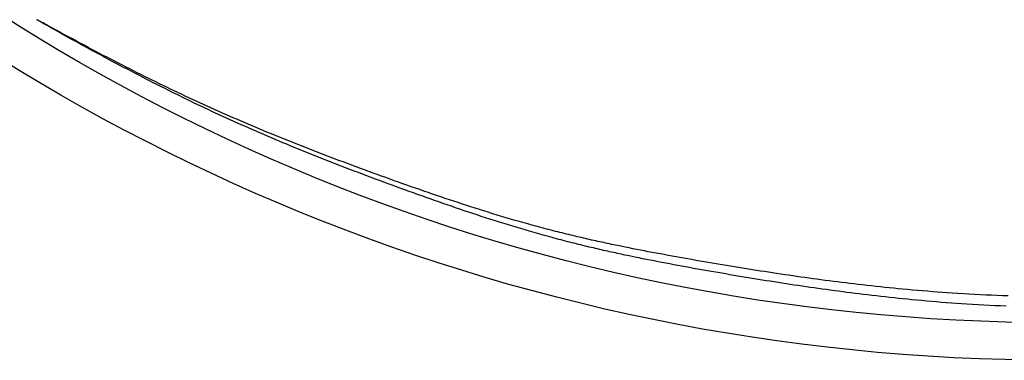
# Model space of a CAD drawing. Extents: x -551 to 1163, y -300 to 632.
# Drawn here: x -79 to -4, y -153 to -127 of the extents above; entities that cross this region are included whole.
import ezdxf

# ---------------------------------------------------------------- set-up
doc = ezdxf.new("R2010")
doc.units = 0
doc.header["$LTSCALE"] = 20
doc.layers.add('DETAIL', color=5, linetype='CONTINUOUS')

msp = doc.modelspace()

# ---------------------------------------------------------------- linework, layer by layer
at = {"layer": 'DETAIL', "color": 5, "linetype": 'CONTINUOUS'}
for p, q in [((-77.713, -126.983), (-77.905, -126.874)), ((-77.809, -126.914), (-77.9, -126.864)), ((-77.718, -126.964), (-77.809, -126.914)), ((-77.626, -127.015), (-77.718, -126.964)), ((-77.718, -126.964), (-77.718, -126.964)), ((-77.52, -127.092), (-77.713, -126.983)), ((-77.535, -127.065), (-77.626, -127.015)), ((-77.446, -127.114), (-77.535, -127.065)), ((-77.535, -127.065), (-77.535, -127.065)), ((-77.327, -127.201), (-77.52, -127.092)), ((-77.52, -127.092), (-77.52, -127.092)), ((-77.353, -127.165), (-77.446, -127.114)), ((-77.253, -127.22), (-77.353, -127.165)), ((-77.353, -127.165), (-77.353, -127.165)), ((-77.135, -127.31), (-77.327, -127.201)), ((-77.17, -127.265), (-77.253, -127.22)), ((-77.112, -127.297), (-77.17, -127.265)), ((-77.17, -127.265), (-77.17, -127.265)), ((-76.943, -127.418), (-77.135, -127.31)), ((-77.135, -127.31), (-77.135, -127.31)), ((-76.988, -127.365), (-77.112, -127.297)), ((-76.722, -127.51), (-76.988, -127.365)), ((-76.988, -127.365), (-76.988, -127.365)), ((-76.749, -127.527), (-76.943, -127.418)), ((-76.552, -127.638), (-76.749, -127.527)), ((-76.749, -127.527), (-76.749, -127.527)), ((-76.391, -127.691), (-76.722, -127.51)), ((-76.363, -127.744), (-76.552, -127.638)), ((-76.084, -127.858), (-76.391, -127.691)), ((-76.391, -127.691), (-76.391, -127.691)), ((-76.186, -127.843), (-76.363, -127.744)), ((-76.363, -127.744), (-76.363, -127.744)), ((-75.977, -127.959), (-76.186, -127.843)), ((-75.794, -128.015), (-76.084, -127.858)), ((-75.698, -128.115), (-75.977, -127.959)), ((-75.977, -127.959), (-75.977, -127.959)), ((-75.497, -128.175), (-75.794, -128.015)), ((-75.794, -128.015), (-75.794, -128.015)), ((-75.386, -128.288), (-75.698, -128.115)), ((-75.196, -128.337), (-75.497, -128.175)), ((-75.086, -128.454), (-75.386, -128.288)), ((-75.386, -128.288), (-75.386, -128.288)), ((-74.897, -128.498), (-75.196, -128.337)), ((-75.196, -128.337), (-75.196, -128.337)), ((-74.795, -128.615), (-75.086, -128.454)), ((-74.597, -128.658), (-74.897, -128.498)), ((-74.499, -128.777), (-74.795, -128.615)), ((-74.795, -128.615), (-74.795, -128.615)), ((-74.296, -128.818), (-74.597, -128.658)), ((-74.597, -128.658), (-74.597, -128.658)), ((-74.202, -128.94), (-74.499, -128.777)), ((-73.997, -128.977), (-74.296, -128.818)), ((-73.906, -129.102), (-74.202, -128.94)), ((-74.202, -128.94), (-74.202, -128.94)), ((-73.706, -129.131), (-73.997, -128.977)), ((-73.997, -128.977), (-73.997, -128.977)), ((-73.609, -129.263), (-73.906, -129.102)), ((-73.419, -129.282), (-73.706, -129.131)), ((-73.31, -129.425), (-73.609, -129.263)), ((-73.609, -129.263), (-73.609, -129.263)), ((-73.129, -129.434), (-73.419, -129.282)), ((-73.419, -129.282), (-73.419, -129.282)), ((-73.014, -129.585), (-73.31, -129.425)), ((-72.839, -129.586), (-73.129, -129.434)), ((-72.726, -129.74), (-73.014, -129.585)), ((-73.014, -129.585), (-73.014, -129.585)), ((-72.549, -129.737), (-72.839, -129.586)), ((-72.839, -129.586), (-72.839, -129.586)), ((-72.441, -129.893), (-72.726, -129.74)), ((-72.259, -129.887), (-72.549, -129.737)), ((-72.154, -130.046), (-72.441, -129.893)), ((-72.441, -129.893), (-72.441, -129.893)), ((-71.968, -130.037), (-72.259, -129.887)), ((-72.259, -129.887), (-72.259, -129.887)), ((-71.866, -130.199), (-72.154, -130.046)), ((-71.677, -130.187), (-71.968, -130.037)), ((-71.579, -130.352), (-71.866, -130.199)), ((-71.866, -130.199), (-71.866, -130.199)), ((-71.384, -130.337), (-71.677, -130.187)), ((-71.677, -130.187), (-71.677, -130.187)), ((-71.291, -130.503), (-71.579, -130.352)), ((-71.095, -130.485), (-71.384, -130.337)), ((-71.003, -130.654), (-71.291, -130.503)), ((-71.291, -130.503), (-71.291, -130.503)), ((-70.811, -130.628), (-71.095, -130.485)), ((-71.095, -130.485), (-71.095, -130.485)), ((-70.715, -130.806), (-71.003, -130.654)), ((-70.531, -130.77), (-70.811, -130.628)), ((-70.425, -130.957), (-70.715, -130.806)), ((-70.715, -130.806), (-70.715, -130.806)), ((-70.249, -130.912), (-70.531, -130.77)), ((-70.531, -130.77), (-70.531, -130.77)), ((-70.137, -131.106), (-70.425, -130.957)), ((-69.966, -131.054), (-70.249, -130.912)), ((-69.856, -131.251), (-70.137, -131.106)), ((-70.137, -131.106), (-70.137, -131.106)), ((-69.683, -131.195), (-69.966, -131.054)), ((-69.966, -131.054), (-69.966, -131.054)), ((-69.578, -131.394), (-69.856, -131.251)), ((-69.4, -131.335), (-69.683, -131.195)), ((-69.299, -131.537), (-69.578, -131.394)), ((-69.578, -131.394), (-69.578, -131.394)), ((-69.117, -131.475), (-69.4, -131.335)), ((-69.4, -131.335), (-69.4, -131.335)), ((-69.018, -131.68), (-69.299, -131.537)), ((-68.834, -131.614), (-69.117, -131.475)), ((-68.549, -131.754), (-68.834, -131.614)), ((-68.834, -131.614), (-68.834, -131.614)), ((-68.738, -131.822), (-69.018, -131.68)), ((-69.018, -131.68), (-69.018, -131.68)), ((-68.457, -131.964), (-68.738, -131.822)), ((-68.266, -131.891), (-68.549, -131.754)), ((-68.176, -132.105), (-68.457, -131.964)), ((-68.457, -131.964), (-68.457, -131.964)), ((-67.985, -132.027), (-68.266, -131.891)), ((-68.266, -131.891), (-68.266, -131.891)), ((-67.895, -132.246), (-68.176, -132.105)), ((-67.706, -132.162), (-67.985, -132.027)), ((-67.613, -132.386), (-67.895, -132.246)), ((-67.895, -132.246), (-67.895, -132.246)), ((-67.426, -132.296), (-67.706, -132.162)), ((-67.706, -132.162), (-67.706, -132.162)), ((-67.145, -132.429), (-67.426, -132.296)), ((-67.332, -132.525), (-67.613, -132.386)), ((-67.053, -132.662), (-67.332, -132.525)), ((-67.332, -132.525), (-67.332, -132.525)), ((-66.864, -132.562), (-67.145, -132.429)), ((-67.145, -132.429), (-67.145, -132.429)), ((-66.777, -132.798), (-67.053, -132.662)), ((-66.584, -132.695), (-66.864, -132.562)), ((-66.499, -132.933), (-66.777, -132.798)), ((-66.777, -132.798), (-66.777, -132.798)), ((-66.302, -132.827), (-66.584, -132.695)), ((-66.584, -132.695), (-66.584, -132.695)), ((-66.22, -133.068), (-66.499, -132.933)), ((-66.021, -132.958), (-66.302, -132.827)), ((-65.942, -133.202), (-66.22, -133.068)), ((-66.22, -133.068), (-66.22, -133.068)), ((-65.738, -133.089), (-66.021, -132.958)), ((-66.021, -132.958), (-66.021, -132.958)), ((-65.456, -133.218), (-65.738, -133.089)), ((-65.663, -133.336), (-65.942, -133.202)), ((-65.384, -133.469), (-65.663, -133.336)), ((-65.663, -133.336), (-65.663, -133.336)), ((-65.176, -133.347), (-65.456, -133.218)), ((-65.456, -133.218), (-65.456, -133.218)), ((-65.104, -133.601), (-65.384, -133.469)), ((-64.897, -133.474), (-65.176, -133.347)), ((-64.824, -133.733), (-65.104, -133.601)), ((-65.104, -133.601), (-65.104, -133.601)), ((-64.617, -133.601), (-64.897, -133.474)), ((-64.897, -133.474), (-64.897, -133.474)), ((-64.544, -133.864), (-64.824, -133.733)), ((-64.337, -133.727), (-64.617, -133.601)), ((-64.267, -133.994), (-64.544, -133.864)), ((-64.544, -133.864), (-64.544, -133.864)), ((-64.056, -133.852), (-64.337, -133.727)), ((-64.337, -133.727), (-64.337, -133.727)), ((-63.775, -133.977), (-64.056, -133.852)), ((-63.989, -134.122), (-64.267, -133.994)), ((-63.711, -134.25), (-63.989, -134.122)), ((-63.989, -134.122), (-63.989, -134.122)), ((-63.493, -134.102), (-63.775, -133.977)), ((-63.775, -133.977), (-63.775, -133.977)), ((-63.433, -134.378), (-63.711, -134.25)), ((-63.212, -134.225), (-63.493, -134.102)), ((-63.154, -134.504), (-63.433, -134.378)), ((-63.433, -134.378), (-63.433, -134.378)), ((-62.932, -134.348), (-63.212, -134.225)), ((-63.212, -134.225), (-63.212, -134.225)), ((-62.875, -134.631), (-63.154, -134.504)), ((-62.648, -134.471), (-62.932, -134.348)), ((-62.596, -134.756), (-62.875, -134.631)), ((-62.875, -134.631), (-62.875, -134.631)), ((-62.356, -134.597), (-62.648, -134.471)), ((-62.648, -134.471), (-62.648, -134.471)), ((-62.06, -134.724), (-62.356, -134.597)), ((-62.317, -134.881), (-62.596, -134.756)), ((-62.039, -135.004), (-62.317, -134.881)), ((-62.317, -134.881), (-62.317, -134.881)), ((-61.764, -134.85), (-62.06, -134.724)), ((-62.06, -134.724), (-62.06, -134.724)), ((-61.757, -135.129), (-62.039, -135.004)), ((-61.47, -134.974), (-61.764, -134.85)), ((-61.467, -135.256), (-61.757, -135.129)), ((-61.757, -135.129), (-61.757, -135.129)), ((-61.175, -135.099), (-61.47, -134.974)), ((-61.47, -134.974), (-61.47, -134.974)), ((-61.172, -135.384), (-61.467, -135.256)), ((-60.879, -135.222), (-61.175, -135.099)), ((-60.582, -135.346), (-60.879, -135.222)), ((-60.879, -135.222), (-60.879, -135.222)), ((-60.287, -135.468), (-60.582, -135.346)), ((-60.879, -135.511), (-61.172, -135.384)), ((-61.172, -135.384), (-61.172, -135.384)), ((-60.586, -135.637), (-60.879, -135.511)), ((-60.293, -135.762), (-60.586, -135.637)), ((-60.586, -135.637), (-60.586, -135.637)), ((-59.999, -135.887), (-60.293, -135.762)), ((-59.994, -135.588), (-60.287, -135.468)), ((-60.287, -135.468), (-60.287, -135.468)), ((-59.705, -136.012), (-59.999, -135.887)), ((-59.999, -135.887), (-59.999, -135.887)), ((-59.694, -135.711), (-59.994, -135.588)), ((-59.412, -136.135), (-59.705, -136.012)), ((-59.378, -135.839), (-59.694, -135.711)), ((-59.694, -135.711), (-59.694, -135.711)), ((-59.121, -136.257), (-59.412, -136.135)), ((-59.412, -136.135), (-59.412, -136.135)), ((-59.055, -135.97), (-59.378, -135.839)), ((-58.735, -136.098), (-59.055, -135.97)), ((-59.055, -135.97), (-59.055, -135.97)), ((-58.416, -136.226), (-58.735, -136.098)), ((-58.823, -136.381), (-59.121, -136.257)), ((-58.509, -136.51), (-58.823, -136.381)), ((-58.823, -136.381), (-58.823, -136.381)), ((-58.188, -136.642), (-58.509, -136.51)), ((-58.096, -136.353), (-58.416, -136.226)), ((-58.416, -136.226), (-58.416, -136.226)), ((-57.87, -136.772), (-58.188, -136.642)), ((-58.188, -136.642), (-58.188, -136.642)), ((-57.776, -136.48), (-58.096, -136.353)), ((-57.553, -136.901), (-57.87, -136.772)), ((-57.455, -136.606), (-57.776, -136.48)), ((-57.776, -136.48), (-57.776, -136.48)), ((-57.134, -136.731), (-57.455, -136.606)), ((-56.815, -136.856), (-57.134, -136.731)), ((-57.134, -136.731), (-57.134, -136.731)), ((-56.492, -136.98), (-56.815, -136.856)), ((-57.236, -137.029), (-57.553, -136.901)), ((-57.553, -136.901), (-57.553, -136.901)), ((-56.917, -137.157), (-57.236, -137.029)), ((-56.598, -137.285), (-56.917, -137.157)), ((-56.917, -137.157), (-56.917, -137.157)), ((-56.28, -137.411), (-56.598, -137.285)), ((-56.165, -137.106), (-56.492, -136.98)), ((-56.492, -136.98), (-56.492, -136.98)), ((-55.962, -137.537), (-56.28, -137.411)), ((-56.28, -137.411), (-56.28, -137.411)), ((-55.836, -137.232), (-56.165, -137.106)), ((-55.642, -137.663), (-55.962, -137.537)), ((-55.508, -137.358), (-55.836, -137.232)), ((-55.836, -137.232), (-55.836, -137.232)), ((-55.179, -137.482), (-55.508, -137.358)), ((-54.851, -137.606), (-55.179, -137.482)), ((-55.179, -137.482), (-55.179, -137.482)), ((-54.522, -137.73), (-54.851, -137.606)), ((-55.317, -137.79), (-55.642, -137.663)), ((-55.642, -137.663), (-55.642, -137.663)), ((-54.99, -137.917), (-55.317, -137.79)), ((-54.663, -138.044), (-54.99, -137.917)), ((-54.99, -137.917), (-54.99, -137.917)), ((-54.337, -138.17), (-54.663, -138.044)), ((-54.193, -137.853), (-54.522, -137.73)), ((-54.522, -137.73), (-54.522, -137.73)), ((-54.01, -138.295), (-54.337, -138.17)), ((-54.337, -138.17), (-54.337, -138.17)), ((-53.863, -137.976), (-54.193, -137.853)), ((-53.683, -138.42), (-54.01, -138.295)), ((-53.533, -138.098), (-53.863, -137.976)), ((-53.863, -137.976), (-53.863, -137.976)), ((-53.204, -138.219), (-53.533, -138.098)), ((-52.88, -138.339), (-53.204, -138.219)), ((-53.204, -138.219), (-53.204, -138.219)), ((-52.558, -138.457), (-52.88, -138.339)), ((-53.356, -138.544), (-53.683, -138.42)), ((-53.683, -138.42), (-53.683, -138.42)), ((-53.028, -138.668), (-53.356, -138.544)), ((-52.7, -138.792), (-53.028, -138.668)), ((-53.028, -138.668), (-53.028, -138.668)), ((-52.373, -138.914), (-52.7, -138.792)), ((-52.234, -138.575), (-52.558, -138.457)), ((-52.558, -138.457), (-52.558, -138.457)), ((-52.051, -139.035), (-52.373, -138.914)), ((-52.373, -138.914), (-52.373, -138.914)), ((-51.911, -138.692), (-52.234, -138.575)), ((-51.73, -139.154), (-52.051, -139.035)), ((-51.587, -138.809), (-51.911, -138.692)), ((-51.911, -138.692), (-51.911, -138.692)), ((-51.263, -138.926), (-51.587, -138.809)), ((-50.939, -139.042), (-51.263, -138.926)), ((-51.263, -138.926), (-51.263, -138.926)), ((-50.614, -139.158), (-50.939, -139.042)), ((-51.408, -139.273), (-51.73, -139.154)), ((-51.73, -139.154), (-51.73, -139.154)), ((-51.086, -139.392), (-51.408, -139.273)), ((-50.764, -139.51), (-51.086, -139.392)), ((-51.086, -139.392), (-51.086, -139.392)), ((-50.442, -139.628), (-50.764, -139.51)), ((-50.29, -139.274), (-50.614, -139.158)), ((-50.614, -139.158), (-50.614, -139.158)), ((-50.12, -139.746), (-50.442, -139.628)), ((-50.442, -139.628), (-50.442, -139.628)), ((-49.965, -139.389), (-50.29, -139.274)), ((-49.797, -139.863), (-50.12, -139.746)), ((-49.642, -139.503), (-49.965, -139.389)), ((-49.965, -139.389), (-49.965, -139.389)), ((-49.474, -139.98), (-49.797, -139.863)), ((-49.797, -139.863), (-49.797, -139.863)), ((-49.319, -139.617), (-49.642, -139.503)), ((-48.996, -139.73), (-49.319, -139.617)), ((-49.319, -139.617), (-49.319, -139.617)), ((-48.672, -139.843), (-48.996, -139.73)), ((-48.348, -139.955), (-48.672, -139.843)), ((-48.672, -139.843), (-48.672, -139.843)), ((-49.151, -140.096), (-49.474, -139.98)), ((-48.83, -140.211), (-49.151, -140.096)), ((-49.151, -140.096), (-49.151, -140.096)), ((-48.508, -140.326), (-48.83, -140.211)), ((-48.186, -140.44), (-48.508, -140.326)), ((-48.508, -140.326), (-48.508, -140.326)), ((-48.024, -140.067), (-48.348, -139.955)), ((-47.864, -140.554), (-48.186, -140.44)), ((-47.7, -140.179), (-48.024, -140.067)), ((-48.024, -140.067), (-48.024, -140.067)), ((-47.542, -140.668), (-47.864, -140.554)), ((-47.864, -140.554), (-47.864, -140.554)), ((-47.375, -140.289), (-47.7, -140.179)), ((-47.051, -140.399), (-47.375, -140.289)), ((-47.375, -140.289), (-47.375, -140.289)), ((-46.726, -140.509), (-47.051, -140.399)), ((-46.398, -140.618), (-46.726, -140.509)), ((-46.726, -140.509), (-46.726, -140.509)), ((-46.069, -140.728), (-46.398, -140.618)), ((-47.22, -140.781), (-47.542, -140.668)), ((-46.897, -140.893), (-47.22, -140.781)), ((-47.22, -140.781), (-47.22, -140.781)), ((-46.574, -141.005), (-46.897, -140.893)), ((-46.252, -141.116), (-46.574, -141.005)), ((-46.574, -141.005), (-46.574, -141.005)), ((-45.928, -141.227), (-46.252, -141.116)), ((-45.74, -140.836), (-46.069, -140.728)), ((-46.069, -140.728), (-46.069, -140.728)), ((-45.602, -141.337), (-45.928, -141.227)), ((-45.928, -141.227), (-45.928, -141.227)), ((-45.411, -140.944), (-45.74, -140.836)), ((-45.274, -141.448), (-45.602, -141.337)), ((-45.082, -141.05), (-45.411, -140.944)), ((-45.411, -140.944), (-45.411, -140.944)), ((-44.752, -141.157), (-45.082, -141.05)), ((-44.422, -141.262), (-44.752, -141.157)), ((-44.752, -141.157), (-44.752, -141.157)), ((-44.092, -141.366), (-44.422, -141.262)), ((-43.763, -141.47), (-44.092, -141.366)), ((-44.092, -141.366), (-44.092, -141.366)), ((-44.946, -141.558), (-45.274, -141.448)), ((-45.274, -141.448), (-45.274, -141.448)), ((-44.619, -141.666), (-44.946, -141.558)), ((-44.291, -141.774), (-44.619, -141.666)), ((-44.619, -141.666), (-44.619, -141.666)), ((-43.963, -141.882), (-44.291, -141.774)), ((-43.634, -141.988), (-43.963, -141.882)), ((-43.963, -141.882), (-43.963, -141.882)), ((-43.431, -141.573), (-43.763, -141.47)), ((-43.306, -142.094), (-43.634, -141.988)), ((-43.092, -141.677), (-43.431, -141.573)), ((-43.431, -141.573), (-43.431, -141.573)), ((-42.978, -142.198), (-43.306, -142.094)), ((-43.306, -142.094), (-43.306, -142.094)), ((-42.75, -141.781), (-43.092, -141.677)), ((-42.41, -141.884), (-42.75, -141.781)), ((-42.75, -141.781), (-42.75, -141.781)), ((-42.069, -141.986), (-42.41, -141.884)), ((-41.725, -142.087), (-42.069, -141.986)), ((-42.069, -141.986), (-42.069, -141.986)), ((-41.386, -142.186), (-41.725, -142.087)), ((-42.648, -142.302), (-42.978, -142.198)), ((-42.31, -142.408), (-42.648, -142.302)), ((-42.648, -142.302), (-42.648, -142.302)), ((-41.97, -142.513), (-42.31, -142.408)), ((-41.631, -142.617), (-41.97, -142.513)), ((-41.97, -142.513), (-41.97, -142.513)), ((-41.291, -142.72), (-41.631, -142.617)), ((-41.051, -142.282), (-41.386, -142.186)), ((-41.386, -142.186), (-41.386, -142.186)), ((-40.949, -142.822), (-41.291, -142.72)), ((-41.291, -142.72), (-41.291, -142.72)), ((-40.701, -142.382), (-41.051, -142.282)), ((-40.61, -142.922), (-40.949, -142.822)), ((-40.331, -142.485), (-40.701, -142.382)), ((-40.701, -142.382), (-40.701, -142.382)), ((-40.015, -142.572), (-40.331, -142.485)), ((-39.816, -142.626), (-40.015, -142.572)), ((-40.015, -142.572), (-40.015, -142.572)), ((-39.672, -142.665), (-39.816, -142.626)), ((-39.507, -142.71), (-39.672, -142.665)), ((-39.672, -142.665), (-39.672, -142.665)), ((-39.328, -142.757), (-39.507, -142.71)), ((-39.154, -142.804), (-39.328, -142.757)), ((-39.328, -142.757), (-39.328, -142.757)), ((-38.984, -142.848), (-39.154, -142.804)), ((-38.813, -142.893), (-38.984, -142.848)), ((-38.984, -142.848), (-38.984, -142.848)), ((-38.64, -142.938), (-38.813, -142.893)), ((-40.277, -143.02), (-40.61, -142.922)), ((-40.61, -142.922), (-40.61, -142.922)), ((-39.929, -143.12), (-40.277, -143.02)), ((-39.56, -143.224), (-39.929, -143.12)), ((-39.929, -143.12), (-39.929, -143.12)), ((-39.245, -143.312), (-39.56, -143.224)), ((-39.047, -143.367), (-39.245, -143.312)), ((-39.245, -143.312), (-39.245, -143.312)), ((-38.903, -143.407), (-39.047, -143.367)), ((-38.739, -143.452), (-38.903, -143.407)), ((-38.903, -143.407), (-38.903, -143.407)), ((-38.561, -143.5), (-38.739, -143.452)), ((-38.466, -142.982), (-38.64, -142.938)), ((-38.64, -142.938), (-38.64, -142.938)), ((-38.387, -143.547), (-38.561, -143.5)), ((-38.561, -143.5), (-38.561, -143.5)), ((-38.295, -143.026), (-38.466, -142.982)), ((-38.218, -143.592), (-38.387, -143.547)), ((-38.128, -143.069), (-38.295, -143.026)), ((-38.295, -143.026), (-38.295, -143.026)), ((-38.047, -143.637), (-38.218, -143.592)), ((-38.218, -143.592), (-38.218, -143.592)), ((-37.962, -143.11), (-38.128, -143.069)), ((-37.875, -143.682), (-38.047, -143.637)), ((-37.796, -143.152), (-37.962, -143.11)), ((-37.962, -143.11), (-37.962, -143.11)), ((-37.63, -143.193), (-37.796, -143.152)), ((-37.463, -143.234), (-37.63, -143.193)), ((-37.63, -143.193), (-37.63, -143.193)), ((-37.297, -143.275), (-37.463, -143.234)), ((-37.131, -143.315), (-37.297, -143.275)), ((-37.297, -143.275), (-37.297, -143.275)), ((-36.964, -143.356), (-37.131, -143.315)), ((-36.795, -143.396), (-36.964, -143.356)), ((-36.964, -143.356), (-36.964, -143.356)), ((-36.63, -143.435), (-36.795, -143.396)), ((-36.472, -143.473), (-36.63, -143.435)), ((-36.63, -143.435), (-36.63, -143.435)), ((-36.317, -143.509), (-36.472, -143.473)), ((-36.162, -143.545), (-36.317, -143.509)), ((-36.317, -143.509), (-36.317, -143.509)), ((-36.005, -143.581), (-36.162, -143.545)), ((-35.848, -143.617), (-36.005, -143.581)), ((-36.005, -143.581), (-36.005, -143.581)), ((-35.692, -143.653), (-35.848, -143.617)), ((-35.535, -143.688), (-35.692, -143.653)), ((-35.692, -143.653), (-35.692, -143.653)), ((-37.702, -143.728), (-37.875, -143.682)), ((-37.875, -143.682), (-37.875, -143.682)), ((-37.531, -143.772), (-37.702, -143.728)), ((-37.365, -143.815), (-37.531, -143.772)), ((-37.531, -143.772), (-37.531, -143.772)), ((-37.2, -143.857), (-37.365, -143.815)), ((-37.035, -143.899), (-37.2, -143.857)), ((-37.2, -143.857), (-37.2, -143.857)), ((-36.869, -143.941), (-37.035, -143.899)), ((-36.702, -143.982), (-36.869, -143.941)), ((-36.869, -143.941), (-36.869, -143.941)), ((-36.537, -144.024), (-36.702, -143.982)), ((-36.371, -144.064), (-36.537, -144.024)), ((-36.537, -144.024), (-36.537, -144.024)), ((-36.205, -144.105), (-36.371, -144.064)), ((-36.037, -144.146), (-36.205, -144.105)), ((-36.205, -144.105), (-36.205, -144.105)), ((-35.872, -144.186), (-36.037, -144.146)), ((-35.715, -144.223), (-35.872, -144.186)), ((-35.872, -144.186), (-35.872, -144.186)), ((-35.561, -144.26), (-35.715, -144.223)), ((-35.405, -144.297), (-35.561, -144.26)), ((-35.561, -144.26), (-35.561, -144.26)), ((-35.378, -143.723), (-35.535, -143.688)), ((-35.249, -144.334), (-35.405, -144.297)), ((-35.22, -143.759), (-35.378, -143.723)), ((-35.378, -143.723), (-35.378, -143.723)), ((-35.093, -144.37), (-35.249, -144.334)), ((-35.249, -144.334), (-35.249, -144.334)), ((-35.065, -143.793), (-35.22, -143.759)), ((-34.937, -144.406), (-35.093, -144.37)), ((-34.914, -143.826), (-35.065, -143.793)), ((-35.065, -143.793), (-35.065, -143.793)), ((-34.781, -144.442), (-34.937, -144.406)), ((-34.937, -144.406), (-34.937, -144.406)), ((-34.766, -143.858), (-34.914, -143.826)), ((-34.616, -143.891), (-34.766, -143.858)), ((-34.766, -143.858), (-34.766, -143.858)), ((-34.467, -143.923), (-34.616, -143.891)), ((-34.319, -143.955), (-34.467, -143.923)), ((-34.467, -143.923), (-34.467, -143.923)), ((-34.168, -143.987), (-34.319, -143.955)), ((-34.012, -144.02), (-34.168, -143.987)), ((-34.168, -143.987), (-34.168, -143.987)), ((-33.868, -144.05), (-34.012, -144.02)), ((-33.742, -144.077), (-33.868, -144.05)), ((-33.868, -144.05), (-33.868, -144.05)), ((-33.569, -144.112), (-33.742, -144.077)), ((-33.297, -144.168), (-33.569, -144.112)), ((-33.569, -144.112), (-33.569, -144.112)), ((-32.979, -144.233), (-33.297, -144.168)), ((-32.677, -144.294), (-32.979, -144.233)), ((-32.979, -144.233), (-32.979, -144.233)), ((-32.388, -144.352), (-32.677, -144.294)), ((-32.094, -144.41), (-32.388, -144.352)), ((-32.388, -144.352), (-32.388, -144.352)), ((-34.625, -144.477), (-34.781, -144.442)), ((-34.467, -144.513), (-34.625, -144.477)), ((-34.625, -144.477), (-34.625, -144.477)), ((-34.312, -144.548), (-34.467, -144.513)), ((-34.162, -144.581), (-34.312, -144.548)), ((-34.312, -144.548), (-34.312, -144.548)), ((-34.014, -144.614), (-34.162, -144.581)), ((-33.865, -144.647), (-34.014, -144.614)), ((-34.014, -144.614), (-34.014, -144.614)), ((-33.716, -144.68), (-33.865, -144.647)), ((-33.569, -144.712), (-33.716, -144.68)), ((-33.716, -144.68), (-33.716, -144.68)), ((-33.418, -144.744), (-33.569, -144.712)), ((-33.263, -144.778), (-33.418, -144.744)), ((-33.418, -144.744), (-33.418, -144.744)), ((-33.119, -144.808), (-33.263, -144.778)), ((-32.993, -144.835), (-33.119, -144.808)), ((-33.119, -144.808), (-33.119, -144.808)), ((-32.821, -144.871), (-32.993, -144.835)), ((-32.55, -144.928), (-32.821, -144.871)), ((-32.821, -144.871), (-32.821, -144.871)), ((-32.232, -144.994), (-32.55, -144.928)), ((-31.932, -145.056), (-32.232, -144.994)), ((-32.232, -144.994), (-32.232, -144.994)), ((-31.797, -144.468), (-32.094, -144.41)), ((-31.643, -145.114), (-31.932, -145.056)), ((-31.501, -144.525), (-31.797, -144.468)), ((-31.797, -144.468), (-31.797, -144.468)), ((-31.351, -145.173), (-31.643, -145.114)), ((-31.643, -145.114), (-31.643, -145.114)), ((-31.206, -144.582), (-31.501, -144.525)), ((-30.911, -144.638), (-31.206, -144.582)), ((-31.206, -144.582), (-31.206, -144.582)), ((-30.614, -144.694), (-30.911, -144.638)), ((-30.311, -144.75), (-30.614, -144.694)), ((-30.614, -144.694), (-30.614, -144.694)), ((-30.005, -144.807), (-30.311, -144.75)), ((-29.7, -144.863), (-30.005, -144.807)), ((-30.005, -144.807), (-30.005, -144.807)), ((-29.396, -144.918), (-29.7, -144.863)), ((-29.092, -144.973), (-29.396, -144.918)), ((-29.396, -144.918), (-29.396, -144.918)), ((-28.787, -145.027), (-29.092, -144.973)), ((-28.482, -145.082), (-28.787, -145.027)), ((-28.787, -145.027), (-28.787, -145.027)), ((-28.177, -145.135), (-28.482, -145.082)), ((-27.873, -145.189), (-28.177, -145.135)), ((-28.177, -145.135), (-28.177, -145.135)), ((-31.054, -145.231), (-31.351, -145.173)), ((-30.758, -145.29), (-31.054, -145.231)), ((-31.054, -145.231), (-31.054, -145.231)), ((-30.464, -145.347), (-30.758, -145.29)), ((-30.171, -145.404), (-30.464, -145.347)), ((-30.464, -145.347), (-30.464, -145.347)), ((-29.874, -145.46), (-30.171, -145.404)), ((-29.572, -145.517), (-29.874, -145.46)), ((-29.874, -145.46), (-29.874, -145.46)), ((-29.267, -145.575), (-29.572, -145.517)), ((-28.963, -145.631), (-29.267, -145.575)), ((-29.267, -145.575), (-29.267, -145.575)), ((-28.66, -145.687), (-28.963, -145.631)), ((-28.356, -145.743), (-28.66, -145.687)), ((-28.66, -145.687), (-28.66, -145.687)), ((-28.052, -145.798), (-28.356, -145.743)), ((-27.748, -145.853), (-28.052, -145.798)), ((-28.052, -145.798), (-28.052, -145.798)), ((-27.568, -145.242), (-27.873, -145.189)), ((-27.444, -145.908), (-27.748, -145.853)), ((-27.259, -145.295), (-27.568, -145.242)), ((-27.568, -145.242), (-27.568, -145.242)), ((-27.14, -145.962), (-27.444, -145.908)), ((-27.444, -145.908), (-27.444, -145.908)), ((-26.948, -145.349), (-27.259, -145.295)), ((-26.638, -145.402), (-26.948, -145.349)), ((-26.948, -145.349), (-26.948, -145.349)), ((-26.329, -145.455), (-26.638, -145.402)), ((-26.019, -145.507), (-26.329, -145.455)), ((-26.329, -145.455), (-26.329, -145.455)), ((-25.709, -145.559), (-26.019, -145.507)), ((-25.399, -145.611), (-25.709, -145.559)), ((-25.709, -145.559), (-25.709, -145.559)), ((-25.089, -145.662), (-25.399, -145.611)), ((-24.779, -145.713), (-25.089, -145.662)), ((-25.089, -145.662), (-25.089, -145.662)), ((-24.469, -145.764), (-24.779, -145.713)), ((-24.162, -145.814), (-24.469, -145.764)), ((-24.469, -145.764), (-24.469, -145.764)), ((-23.856, -145.863), (-24.162, -145.814)), ((-23.55, -145.912), (-23.856, -145.863)), ((-23.856, -145.863), (-23.856, -145.863)), ((-23.243, -145.961), (-23.55, -145.912)), ((-26.836, -146.016), (-27.14, -145.962)), ((-26.527, -146.07), (-26.836, -146.016)), ((-26.836, -146.016), (-26.836, -146.016)), ((-26.218, -146.124), (-26.527, -146.07)), ((-25.908, -146.178), (-26.218, -146.124)), ((-26.218, -146.124), (-26.218, -146.124)), ((-25.6, -146.231), (-25.908, -146.178)), ((-25.29, -146.284), (-25.6, -146.231)), ((-25.6, -146.231), (-25.6, -146.231)), ((-24.981, -146.337), (-25.29, -146.284)), ((-24.672, -146.39), (-24.981, -146.337)), ((-24.981, -146.337), (-24.981, -146.337)), ((-24.363, -146.442), (-24.672, -146.39)), ((-24.053, -146.494), (-24.363, -146.442)), ((-24.363, -146.442), (-24.363, -146.442)), ((-23.744, -146.545), (-24.053, -146.494)), ((-23.437, -146.596), (-23.744, -146.545)), ((-23.744, -146.545), (-23.744, -146.545)), ((-23.132, -146.646), (-23.437, -146.596)), ((-22.937, -146.01), (-23.243, -145.961)), ((-23.243, -145.961), (-23.243, -145.961)), ((-22.826, -146.696), (-23.132, -146.646)), ((-23.132, -146.646), (-23.132, -146.646)), ((-22.63, -146.058), (-22.937, -146.01)), ((-22.323, -146.105), (-22.63, -146.058)), ((-22.63, -146.058), (-22.63, -146.058)), ((-22.016, -146.153), (-22.323, -146.105)), ((-21.709, -146.199), (-22.016, -146.153)), ((-22.016, -146.153), (-22.016, -146.153)), ((-21.403, -146.246), (-21.709, -146.199)), ((-21.096, -146.292), (-21.403, -146.246)), ((-21.403, -146.246), (-21.403, -146.246)), ((-20.789, -146.337), (-21.096, -146.292)), ((-20.482, -146.382), (-20.789, -146.337)), ((-20.789, -146.337), (-20.789, -146.337)), ((-20.175, -146.427), (-20.482, -146.382)), ((-19.869, -146.471), (-20.175, -146.427)), ((-20.175, -146.427), (-20.175, -146.427)), ((-19.561, -146.515), (-19.869, -146.471)), ((-19.254, -146.558), (-19.561, -146.515)), ((-19.561, -146.515), (-19.561, -146.515)), ((-18.947, -146.601), (-19.254, -146.558)), ((-18.641, -146.643), (-18.947, -146.601)), ((-18.947, -146.601), (-18.947, -146.601)), ((-18.333, -146.685), (-18.641, -146.643)), ((-22.52, -146.745), (-22.826, -146.696)), ((-22.214, -146.794), (-22.52, -146.745)), ((-22.52, -146.745), (-22.52, -146.745)), ((-21.908, -146.843), (-22.214, -146.794)), ((-21.602, -146.891), (-21.908, -146.843)), ((-21.908, -146.843), (-21.908, -146.843)), ((-21.296, -146.939), (-21.602, -146.891)), ((-20.989, -146.987), (-21.296, -146.939)), ((-21.296, -146.939), (-21.296, -146.939)), ((-20.683, -147.034), (-20.989, -146.987)), ((-20.377, -147.08), (-20.683, -147.034)), ((-20.683, -147.034), (-20.683, -147.034)), ((-20.071, -147.127), (-20.377, -147.08)), ((-19.764, -147.172), (-20.071, -147.127)), ((-20.071, -147.127), (-20.071, -147.127)), ((-19.458, -147.218), (-19.764, -147.172)), ((-19.152, -147.262), (-19.458, -147.218)), ((-19.458, -147.218), (-19.458, -147.218)), ((-18.845, -147.307), (-19.152, -147.262)), ((-18.538, -147.351), (-18.845, -147.307)), ((-18.845, -147.307), (-18.845, -147.307)), ((-18.232, -147.394), (-18.538, -147.351)), ((-18.019, -146.727), (-18.333, -146.685)), ((-18.333, -146.685), (-18.333, -146.685)), ((-17.926, -147.437), (-18.232, -147.394)), ((-18.232, -147.394), (-18.232, -147.394)), ((-17.702, -146.769), (-18.019, -146.727)), ((-17.386, -146.81), (-17.702, -146.769)), ((-17.702, -146.769), (-17.702, -146.769)), ((-17.071, -146.851), (-17.386, -146.81)), ((-16.756, -146.891), (-17.071, -146.851)), ((-17.071, -146.851), (-17.071, -146.851)), ((-16.44, -146.931), (-16.756, -146.891)), ((-16.123, -146.97), (-16.44, -146.931)), ((-16.44, -146.931), (-16.44, -146.931)), ((-15.809, -147.008), (-16.123, -146.97)), ((-15.496, -147.045), (-15.809, -147.008)), ((-15.809, -147.008), (-15.809, -147.008)), ((-15.177, -147.083), (-15.496, -147.045)), ((-14.841, -147.122), (-15.177, -147.083)), ((-15.177, -147.083), (-15.177, -147.083)), ((-14.499, -147.161), (-14.841, -147.122)), ((-14.158, -147.199), (-14.499, -147.161)), ((-14.499, -147.161), (-14.499, -147.161)), ((-13.82, -147.236), (-14.158, -147.199)), ((-13.481, -147.272), (-13.82, -147.236)), ((-13.82, -147.236), (-13.82, -147.236)), ((-13.141, -147.307), (-13.481, -147.272)), ((-12.8, -147.342), (-13.141, -147.307)), ((-13.141, -147.307), (-13.141, -147.307)), ((-12.462, -147.376), (-12.8, -147.342)), ((-12.128, -147.409), (-12.462, -147.376)), ((-12.462, -147.376), (-12.462, -147.376)), ((-11.782, -147.442), (-12.128, -147.409)), ((-17.618, -147.479), (-17.926, -147.437)), ((-17.305, -147.522), (-17.618, -147.479)), ((-17.618, -147.479), (-17.618, -147.479)), ((-16.988, -147.565), (-17.305, -147.522)), ((-16.673, -147.607), (-16.988, -147.565)), ((-16.988, -147.565), (-16.988, -147.565)), ((-16.358, -147.648), (-16.673, -147.607)), ((-16.043, -147.689), (-16.358, -147.648)), ((-16.358, -147.648), (-16.358, -147.648)), ((-15.728, -147.729), (-16.043, -147.689)), ((-15.412, -147.769), (-15.728, -147.729)), ((-15.728, -147.729), (-15.728, -147.729)), ((-15.097, -147.807), (-15.412, -147.769)), ((-14.785, -147.845), (-15.097, -147.807)), ((-15.097, -147.807), (-15.097, -147.807)), ((-14.466, -147.884), (-14.785, -147.845)), ((-14.131, -147.923), (-14.466, -147.884)), ((-14.466, -147.884), (-14.466, -147.884)), ((-13.789, -147.963), (-14.131, -147.923)), ((-13.449, -148.001), (-13.789, -147.963)), ((-13.789, -147.963), (-13.789, -147.963)), ((-13.111, -148.039), (-13.449, -148.001)), ((-12.772, -148.076), (-13.111, -148.039)), ((-13.111, -148.039), (-13.111, -148.039)), ((-12.433, -148.112), (-12.772, -148.076)), ((-12.092, -148.147), (-12.433, -148.112)), ((-12.433, -148.112), (-12.433, -148.112)), ((-11.754, -148.182), (-12.092, -148.147)), ((-11.41, -147.476), (-11.782, -147.442)), ((-11.782, -147.442), (-11.782, -147.442)), ((-11.025, -147.511), (-11.41, -147.476)), ((-10.645, -147.544), (-11.025, -147.511)), ((-11.025, -147.511), (-11.025, -147.511)), ((-10.268, -147.576), (-10.645, -147.544)), ((-9.89, -147.607), (-10.268, -147.576)), ((-10.268, -147.576), (-10.268, -147.576)), ((-9.51, -147.637), (-9.89, -147.607)), ((-9.129, -147.666), (-9.51, -147.637)), ((-9.51, -147.637), (-9.51, -147.637)), ((-8.752, -147.694), (-9.129, -147.666)), ((-8.38, -147.72), (-8.752, -147.694)), ((-8.752, -147.694), (-8.752, -147.694)), ((-7.994, -147.746), (-8.38, -147.72)), ((-7.574, -147.773), (-7.994, -147.746)), ((-7.994, -147.746), (-7.994, -147.746)), ((-7.14, -147.8), (-7.574, -147.773)), ((-6.711, -147.824), (-7.14, -147.8)), ((-7.14, -147.8), (-7.14, -147.8)), ((-6.286, -147.848), (-6.711, -147.824)), ((-5.86, -147.869), (-6.286, -147.848)), ((-6.286, -147.848), (-6.286, -147.848)), ((-5.432, -147.89), (-5.86, -147.869)), ((-5.003, -147.908), (-5.432, -147.89)), ((-5.432, -147.89), (-5.432, -147.89)), ((-4.577, -147.926), (-5.003, -147.908)), ((-4.153, -147.941), (-4.577, -147.926)), ((-4.577, -147.926), (-4.577, -147.926)), ((-3.722, -147.955), (-4.153, -147.941)), ((-11.421, -148.215), (-11.754, -148.182)), ((-11.754, -148.182), (-11.754, -148.182)), ((-11.075, -148.249), (-11.421, -148.215)), ((-10.703, -148.284), (-11.075, -148.249)), ((-11.075, -148.249), (-11.075, -148.249)), ((-10.319, -148.319), (-10.703, -148.284)), ((-9.939, -148.353), (-10.319, -148.319)), ((-10.319, -148.319), (-10.319, -148.319)), ((-9.562, -148.385), (-9.939, -148.353)), ((-9.184, -148.417), (-9.562, -148.385)), ((-9.562, -148.385), (-9.562, -148.385)), ((-8.805, -148.448), (-9.184, -148.417)), ((-8.424, -148.477), (-8.805, -148.448)), ((-8.805, -148.448), (-8.805, -148.448)), ((-8.047, -148.505), (-8.424, -148.477)), ((-7.676, -148.532), (-8.047, -148.505)), ((-8.047, -148.505), (-8.047, -148.505)), ((-7.289, -148.559), (-7.676, -148.532)), ((-6.87, -148.587), (-7.289, -148.559)), ((-7.289, -148.559), (-7.289, -148.559)), ((-6.436, -148.614), (-6.87, -148.587)), ((-6.007, -148.639), (-6.436, -148.614)), ((-6.436, -148.614), (-6.436, -148.614)), ((-5.582, -148.663), (-6.007, -148.639)), ((-5.156, -148.685), (-5.582, -148.663)), ((-5.582, -148.663), (-5.582, -148.663)), ((-4.728, -148.706), (-5.156, -148.685)), ((-4.3, -148.726), (-4.728, -148.706)), ((-4.728, -148.706), (-4.728, -148.706)), ((-3.874, -148.743), (-4.3, -148.726))]:
    msp.add_line(p, q, dxfattribs=at)
for radius in [152.875, 150]:
    msp.add_circle((0, 0), radius, dxfattribs=at)

doc.saveas('drawing.dxf')
